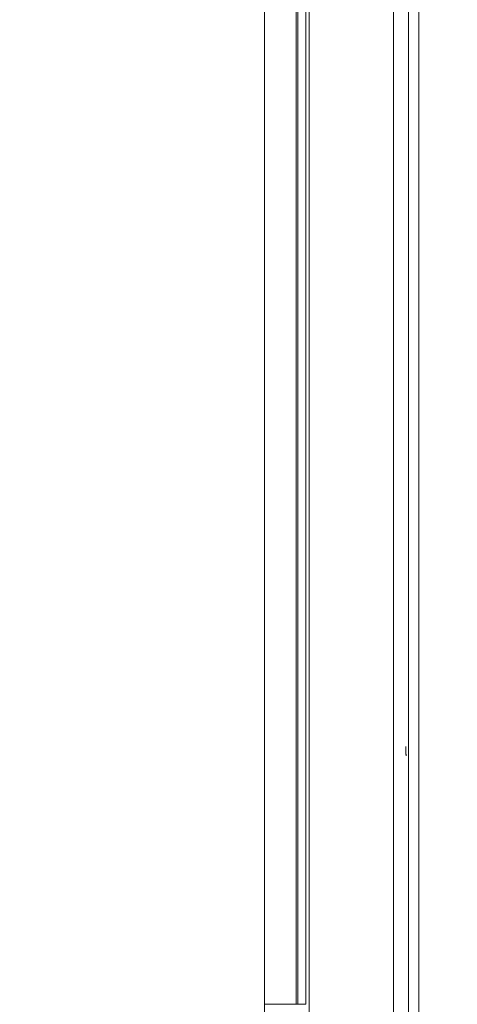
# Model space of a CAD drawing. Units: inches. Extents: x -146 to 149, y 0 to 225.
# Drawn here: x -75 to -68, y 9 to 25 of the extents above; entities that cross this region are included whole.
import ezdxf

# ---------------------------------------------------------------- set-up
doc = ezdxf.new("R2010")
doc.units = ezdxf.units.IN
doc.header["$MEASUREMENT"] = 0
doc.header["$PDMODE"] = 2
doc.header["$PDSIZE"] = 0.03
doc.layers.add('Unnamed [1]', color=7, linetype='Continuous', lineweight=0)
doc.styles.add('CK_TEXT_STYLE_0003', font='times.ttf', dxfattribs={"width": 0.75, "height": 4})
doc.styles.add('CK_TEXT_STYLE_0004', font='txt', dxfattribs={"width": 0.75, "height": 4})
doc.dimstyles.new('KEYCREATOR_DIMSTYLE', dxfattribs={"dimtxt": 4, "dimasz": 4, "dimexe": 1, "dimexo": 1, "dimgap": 1, "dimtad": 0, "dimtih": 1, "dimtoh": 1, "dimdec": 6, "dimzin": 4, "dimdsep": 46, "dimlunit": 5, "dimtxsty": 'CK_TEXT_STYLE_0003', "dimsah": 1, "dimcen": 0, "dimadec": 0, "dimazin": 0, "dimtfac": 1, "dimtdec": 6, "dimtofl": 0, "dimtmove": 0, "dimatfit": 3, "dimfxl": 1, "dimfrac": 2, "dimtolj": 1, "dimtzin": 0, "dimarcsym": 0})

# ---------------------------------------------------------------- blocks, each defined once
blk = doc.blocks.new('*D3')
at = {"layer": 'Defpoints', "color": 0}
for p in [(-107.119, 99.603), (-70.273, 0), (-50.267, 0)]:
    blk.add_point(p, dxfattribs=at)
at = {"layer": 'Unnamed [1]', "color": 18, "lineweight": -2, "true_color": 0x000000}
for p, q in [((-106.119, 99.603), (-49.267, 99.603)), ((-50.267, 95.603), (-50.267, 54.669)), ((-50.267, 4), (-50.267, 42.181)), ((-69.273, 0), (-49.267, 0))]:
    blk.add_line(p, q, dxfattribs=at)
at = {"layer": 'Unnamed [1]', "color": 18, "true_color": 0x000000}
for points in [[(-49.6, 95.603), (-50.933, 95.603), (-50.267, 99.603)], [(-50.933, 4), (-49.6, 4), (-50.267, 0)]]:
    blk.add_solid(points, dxfattribs=at)
at = {"layer": 'Unnamed [1]', "color": 18, "lineweight": 0, "true_color": 0x000000, "insert": (-50.267, 48.425), "char_height": 4, "attachment_point": 5, "line_spacing_factor": 0.96, "style": 'CK_TEXT_STYLE_0004'}
blk.add_mtext('\\A1;101"\\P{OAH}', dxfattribs=at)

msp = doc.modelspace()

# ---------------------------------------------------------------- linework, layer by layer
at = {"layer": 'Unnamed [1]', "color": 18, "linetype": 'Continuous', "lineweight": 0, "true_color": 0x000000}
for p, q in [((-70.7208254, 9.1380885), (-70.7208268, 45.9645813)), ((-70.2176354, 45.9645813), (-70.2176327, 9.1380885)), ((-70.1902659, 9.1374611), (-70.1903166, 45.9645775)), ((-70.0626454, 9.1380885), (-70.0625902, 45.9645795)), ((-70.0130254, 4.3164204), (-70.0130254, 44.9821355)), ((-68.672002, 0.7245178), (-68.672002, 44.7321355)), ((-68.4350996, 44.7321355), (-68.4350996, 0.7245178)), ((-68.2677898, 0.7332861), (-68.2677898, 44.7321355)), ((-68.2677774, 44.7321353), (-68.2677774, 0.7332869)), ((-70.7208254, 9.1380885), (-70.0626454, 9.1380885)), ((-70.7208254, 9.1380885), (-70.7208254, 0.5035353))]:
    msp.add_line(p, q, dxfattribs=at)
at = {"layer": 'Unnamed [1]', "color": 18, "linetype": 'Continuous', "lineweight": 0}
msp.add_lwpolyline([(-68.4733034, 13.233395), (-68.473302, 13.2285251), (-68.4732987, 13.2236583), (-68.4732935, 13.2187965), (-68.4732865, 13.2139417), (-68.4732777, 13.2090958), (-68.4732671, 13.2042607), (-68.4732547, 13.1994385), (-68.4732407, 13.1946311), (-68.4732249, 13.1898404), (-68.4732076, 13.1850684), (-68.4731887, 13.1803171), (-68.4731682, 13.1755883), (-68.4731462, 13.1708841), (-68.4731227, 13.1662064), (-68.4730978, 13.1615571), (-68.4730714, 13.1569383), (-68.4730437, 13.1523504), (-68.4730145, 13.1477887), (-68.4729836, 13.1432471), (-68.4729509, 13.1387192), (-68.4729162, 13.1341989), (-68.4728795, 13.1296801), (-68.4728405, 13.1251565), (-68.4727991, 13.120622), (-68.4727551, 13.1160703), (-68.4727085, 13.1114954), (-68.4726591, 13.1068909), (-68.4726067, 13.1022508), (-68.4725512, 13.0975688), (-68.4724924, 13.0928387), (-68.4724301, 13.0880544), (-68.4723644, 13.0832096)], dxfattribs=at)

# ---------------------------------------------------------------- dimensions: what is measured, and where the dimension line sits
at = {"layer": 'Unnamed [1]', "color": 18, "lineweight": 0, "true_color": 0x000000}
dim = msp.add_linear_dim(base=(-50.2667389, 0), p1=(-107.1189218, 99.6032385), p2=(-70.272816, 0), angle=90, text='101"\\P{OAH}', dimstyle='KEYCREATOR_DIMSTYLE', override={"dimtxsty": 'CK_TEXT_STYLE_0004'}, dxfattribs=at)
dim.commit()
dim.dimension.update_dxf_attribs({"geometry": '*D3', "text_midpoint": (-50.2667389, 48.4249578), "dimtype": 160, "text_rotation": 360})

doc.saveas('drawing.dxf')
